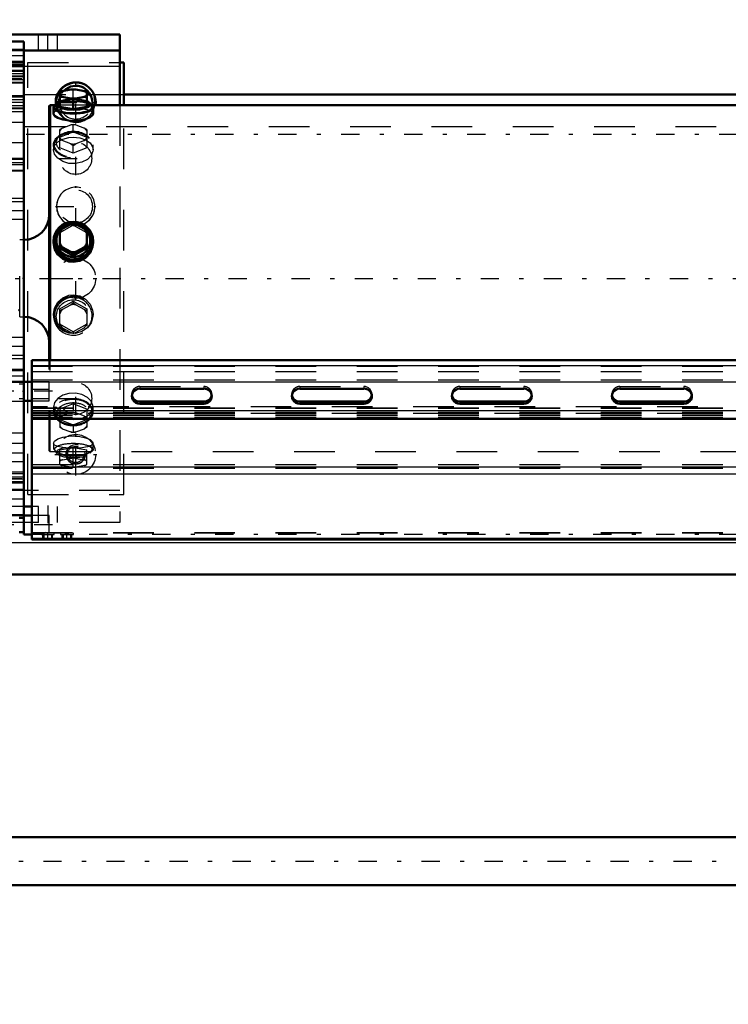
# Model space of a CAD drawing. Units: inches. Extents: x 11 to 219, y 16 to 219.
# Drawn here: x 33 to 51, y 72 to 96 of the extents above; entities that cross this region are included whole.
import ezdxf

# ---------------------------------------------------------------- set-up
doc = ezdxf.new("R2010")
doc.units = ezdxf.units.IN
doc.header["$MEASUREMENT"] = 0
doc.linetypes.add('Center', pattern=[1.5, 0.45, -0.5, 0.05, -0.5])
doc.linetypes.add('Dashed', pattern=[2, 1, -1])
for name, color, linetype, lineweight in [('2d ConnectionPoints', 7, 'Continuous', 50), ('AM_0', 7, 'Continuous', 50), ('AM_4', 3, 'Continuous', 25), ('AM_5', 3, 'Continuous', 25), ('AM_7', 7, 'Center', 25), ('AM_9', 6, 'Dashed', 25)]:
    doc.layers.add(name, color=color, linetype=linetype, lineweight=lineweight)
doc.dimstyles.get("Standard").update_dxf_attribs({"dimtxt": 0.18, "dimasz": 0.18, "dimexe": 0.18, "dimexo": 0.0625, "dimgap": 0.09, "dimtad": 0, "dimtih": 1, "dimtoh": 1, "dimdec": 4, "dimzin": 0, "dimdsep": 46, "dimtxsty": 'Standard', "dimcen": 0.09, "dimadec": 0, "dimazin": 0, "dimtfac": 1, "dimtdec": 4, "dimtofl": 0, "dimtmove": 0, "dimatfit": 3, "dimfxl": 0, "dimtolj": 1, "dimtzin": 0, "dimarcsym": 0})

# ---------------------------------------------------------------- blocks, each defined once
blk = doc.blocks.new('11_SH5_L_L3_DP_0_in_9C5QM_1_1_GN_Wire_Rope_Hoist_900')
at = {"layer": 'AM_0'}
for p, q in [((33.702, 87.852), (52.245, 87.852)), ((33.702, 83.441), (33.702, 87.852)), ((33.702, 87.32), (33.505, 87.32)), ((36.36, 87.147), (37.935, 87.147)), ((40.297, 87.147), (41.872, 87.147)), ((44.234, 87.147), (45.809, 87.147)), ((48.171, 87.147), (49.746, 87.147)), ((33.505, 86.847), (33.702, 86.847)), ((37.935, 86.831), (36.36, 86.831)), ((37.935, 86.778), (36.36, 86.778)), ((41.872, 86.831), (40.297, 86.831)), ((41.872, 86.778), (40.297, 86.778)), ((45.809, 86.831), (44.234, 86.831)), ((45.809, 86.778), (44.234, 86.778)), ((49.746, 86.831), (48.171, 86.831)), ((49.746, 86.778), (48.171, 86.778)), ((33.702, 86.404), (52.245, 86.404)), ((33.505, 83.972), (33.395, 83.972)), ((33.505, 83.559), (33.505, 84.031)), ((33.702, 84.031), (33.505, 84.031)), ((33.395, 83.618), (33.505, 83.618)), ((33.505, 83.559), (33.702, 83.559)), ((33.702, 83.441), (72.088, 83.441))]:
    blk.add_line(p, q, dxfattribs=at)
for centre, start_param, end_param in [((36.36, 86.963), 1.570796, 4.712389), ((36.36, 87.016), 3.2877, 4.712389), ((37.935, 86.963), 0, 1.570796), ((37.935, 87.016), 4.712389, 6.137078), ((40.297, 86.963), 1.570796, 4.712389), ((40.297, 87.016), 3.2877, 4.712389), ((41.872, 86.963), 0, 1.570796), ((41.872, 87.016), 4.712389, 6.137078), ((44.234, 86.963), 1.570796, 4.712389), ((44.234, 87.016), 3.2877, 4.712389), ((45.809, 86.963), 4.712389, 7.853982), ((45.809, 87.016), 4.712389, 6.137078), ((48.171, 86.963), 1.570796, 4.712389), ((48.171, 87.016), 3.2877, 4.712389), ((49.746, 86.963), 4.712389, 7.853982), ((49.746, 87.016), 4.712389, 6.137078), ((37.935, 86.963), 4.712389, 6.283185), ((41.872, 86.963), 4.712389, 6.283185)]:
    blk.add_ellipse(centre, major_axis=(0.197, 0), ratio=0.939693, start_param=start_param, end_param=end_param, dxfattribs=at)
at = {"layer": 'AM_4'}
for p, q in [((33.702, 87.718), (52.245, 87.718)), ((33.702, 87.314), (52.245, 87.314)), ((36.36, 86.831), (36.36, 86.778)), ((37.935, 86.831), (37.935, 86.778)), ((40.297, 86.831), (40.297, 86.778)), ((41.872, 86.831), (41.872, 86.778)), ((44.234, 86.831), (44.234, 86.778)), ((45.809, 86.831), (45.809, 86.778)), ((48.171, 86.831), (48.171, 86.778)), ((49.746, 86.831), (49.746, 86.778)), ((33.702, 86.611), (52.245, 86.611)), ((33.702, 85.227), (52.248, 85.227)), ((33.702, 85.049), (52.297, 85.049)), ((33.702, 83.47), (72.088, 83.47))]:
    blk.add_line(p, q, dxfattribs=at)
at = {"layer": 'AM_5'}
for p, q in [((33.978, 83.441), (33.978, 83.559)), ((34.214, 83.441), (34.214, 83.559)), ((34.45, 83.441), (34.45, 83.559)), ((34.687, 83.441), (34.687, 83.559))]:
    blk.add_line(p, q, dxfattribs=at)
at = {"layer": 'AM_7'}
for p, q in [((34.21, 87.084), (32.565, 87.084)), ((34.21, 83.795), (32.565, 83.795)), ((34.096, 83.432), (34.096, 83.618)), ((34.568, 83.432), (34.568, 83.618))]:
    blk.add_line(p, q, dxfattribs=at)
at = {"layer": 'AM_9'}
for p, q in [((33.702, 87.704), (72.088, 87.704)), ((33.702, 87.57), (72.088, 87.57)), ((33.505, 87.261), (33.395, 87.261)), ((33.702, 87.368), (72.088, 87.368)), ((34.135, 87.32), (33.702, 87.32)), ((34.135, 86.847), (34.135, 87.32)), ((33.702, 87.139), (34.135, 87.139)), ((36.163, 87.016), (36.163, 86.963)), ((36.36, 87.201), (37.935, 87.201)), ((36.36, 87.201), (36.36, 87.147)), ((37.935, 87.201), (37.935, 87.147)), ((38.131, 86.963), (38.131, 87.016)), ((40.1, 87.016), (40.1, 86.963)), ((40.297, 87.201), (41.872, 87.201)), ((40.297, 87.201), (40.297, 87.147)), ((41.872, 87.201), (41.872, 87.147)), ((42.068, 86.963), (42.068, 87.016)), ((44.037, 87.016), (44.037, 86.963)), ((44.234, 87.201), (45.809, 87.201)), ((44.234, 87.201), (44.234, 87.147)), ((45.809, 87.201), (45.809, 87.147)), ((46.005, 86.963), (46.005, 87.016)), ((47.974, 87.016), (47.974, 86.963)), ((48.171, 87.201), (49.746, 87.201)), ((48.171, 87.201), (48.171, 87.147)), ((49.746, 87.201), (49.746, 87.147)), ((49.943, 86.963), (49.943, 87.016)), ((33.395, 86.907), (33.505, 86.907)), ((34.135, 86.894), (33.702, 86.894)), ((33.702, 86.847), (34.135, 86.847)), ((72.088, 86.698), (33.702, 86.698)), ((33.702, 86.679), (72.088, 86.679)), ((33.702, 86.665), (72.088, 86.665)), ((33.702, 86.571), (72.088, 86.571)), ((33.702, 86.561), (72.088, 86.561)), ((72.088, 86.54), (33.702, 86.54)), ((33.702, 86.531), (72.088, 86.531)), ((33.702, 86.49), (72.088, 86.49)), ((33.702, 86.436), (72.088, 86.436)), ((33.702, 86.423), (72.088, 86.423)), ((33.702, 85.281), (72.088, 85.281)), ((33.702, 85.192), (72.088, 85.192)), ((34.135, 84.031), (33.702, 84.031)), ((34.135, 83.61), (34.135, 84.031)), ((33.702, 83.613), (72.088, 83.613)), ((33.702, 83.598), (72.088, 83.598)), ((33.939, 83.61), (33.939, 83.559)), ((33.939, 83.61), (34.135, 83.61)), ((34.039, 83.61), (34.008, 83.598)), ((34.254, 83.559), (34.254, 83.598)), ((34.411, 83.598), (34.411, 83.559)), ((34.726, 83.559), (34.726, 83.598)), ((33.939, 83.559), (34.254, 83.559)), ((33.999, 83.559), (33.999, 83.441)), ((34.193, 83.441), (34.193, 83.559)), ((34.411, 83.559), (34.726, 83.559)), ((34.472, 83.559), (34.472, 83.441)), ((34.665, 83.441), (34.665, 83.559))]:
    blk.add_line(p, q, dxfattribs=at)
for centre, start_param, end_param in [((36.36, 87.016), 1.570796, 3.141593), ((36.36, 87.016), 3.141593, 3.2877), ((37.935, 87.016), 6.137078, 7.853982), ((40.297, 87.016), 1.570796, 3.141593), ((40.297, 87.016), 3.141593, 3.2877), ((41.872, 87.016), 0, 1.570796), ((41.872, 87.016), 6.137078, 6.283185), ((44.234, 87.016), 1.570796, 3.141593), ((44.234, 87.016), 3.141593, 3.2877), ((45.809, 87.016), 6.137078, 7.853982), ((48.171, 87.016), 1.570796, 3.141593), ((48.171, 87.016), 3.141593, 3.2877), ((49.746, 87.016), 0, 1.570796), ((49.746, 87.016), 6.137078, 6.283185)]:
    blk.add_ellipse(centre, major_axis=(0.197, 0), ratio=0.939693, start_param=start_param, end_param=end_param, dxfattribs=at)
blk = doc.blocks.new('14_SH5_L_L2_EC_YAL_0_in_9C5QM_1_1_GN_Wire_Rope_Hoist_900')
at = {"layer": 'AM_7'}
blk.add_line((30.796, 89.861), (91.424, 89.861), dxfattribs=at)
blk = doc.blocks.new('17_0543417040_0_in_9C5QM_1_1_GN_Wire_Rope_Hoist_900')
at = {"layer": 'AM_0'}
for p, q in [((34.661, 94.505), (34.454, 94.468)), ((34.996, 94.468), (34.789, 94.505)), ((34.39, 94.44), (34.418, 94.453)), ((34.39, 94.434), (34.39, 94.081)), ((34.454, 94.326), (34.39, 94.32)), ((34.431, 94.459), (34.417, 94.453)), ((34.454, 94.326), (34.661, 94.289)), ((34.725, 94.261), (34.661, 94.289)), ((34.789, 94.289), (34.725, 94.261)), ((34.725, 94.021), (34.725, 94.261)), ((34.789, 94.289), (34.996, 94.326)), ((35.06, 94.32), (34.996, 94.326)), ((35.032, 94.453), (35.019, 94.459)), ((35.032, 94.453), (35.06, 94.44)), ((35.06, 94.081), (35.06, 94.434)), ((34.154, 94.123), (34.134, 94.103)), ((34.134, 87.852), (34.134, 94.103)), ((34.272, 94.123), (34.154, 94.123)), ((34.154, 87.852), (34.154, 94.123)), ((34.238, 94.067), (34.238, 93.914)), ((34.315, 94.165), (34.271, 94.094)), ((34.39, 94.081), (34.725, 94.021)), ((34.725, 94.021), (35.06, 94.081)), ((35.179, 94.094), (35.135, 94.165)), ((52.245, 94.123), (35.178, 94.123)), ((35.212, 93.913), (35.212, 94.067)), ((34.661, 91.194), (34.454, 91.078)), ((34.661, 91.194), (34.725, 91.227)), ((34.725, 91.227), (34.789, 91.194)), ((34.996, 91.078), (34.789, 91.194)), ((34.39, 91.038), (34.454, 91.078)), ((34.39, 90.607), (34.39, 91.038)), ((34.996, 91.078), (35.06, 91.038)), ((35.06, 90.607), (35.06, 91.038)), ((34.238, 90.78), (34.238, 90.747)), ((34.454, 90.627), (34.39, 90.66)), ((34.39, 90.607), (34.725, 90.418)), ((34.454, 90.627), (34.661, 90.511)), ((34.725, 90.418), (35.06, 90.607)), ((34.789, 90.511), (34.996, 90.627)), ((35.06, 90.66), (34.996, 90.627)), ((35.212, 90.747), (35.212, 90.78)), ((34.725, 90.471), (34.661, 90.511)), ((34.789, 90.511), (34.725, 90.471)), ((34.725, 90.418), (34.725, 90.471))]:
    blk.add_line(p, q, dxfattribs=at)
for points in [[(34.238, 93.914), (34.238, 93.914), (34.265, 93.862), (34.344, 93.81), (34.465, 93.768), (34.617, 93.742), (34.725, 93.737)], [(34.725, 93.737), (34.885, 93.748), (35.028, 93.78), (35.137, 93.826), (35.2, 93.879), (35.212, 93.914)], [(34.238, 90.747), (34.238, 90.747), (34.265, 90.589), (34.344, 90.449), (34.465, 90.34), (34.617, 90.277), (34.725, 90.265)], [(34.725, 90.265), (34.885, 90.292), (35.028, 90.371), (35.137, 90.492), (35.2, 90.641), (35.212, 90.747)]]:
    blk.add_lwpolyline(points, dxfattribs=at)
for centre, start, end in [((33.504, 91.436), 270, 360), ((33.504, 88.286), 0, 90)]:
    blk.add_arc(centre, 0.63, start, end, dxfattribs=at)
for centre, major_axis, ratio, start_param, end_param in [((34.725, 94.397), (-0.355, 0), 0.309017, 4.531623, 4.893155), ((34.725, 94.397), (-0.355, 0), 0.309017, -0.704365, -0.342833), ((34.725, 94.397), (-0.355, 0), 0.309017, 0.342833, 0.704365), ((34.725, 94.397), (-0.355, 0), 0.309017, 1.39003, 1.751563), ((34.725, 94.397), (-0.355, 0), 0.309017, 3.484425, 3.845958), ((34.725, 94.397), (-0.355, 0), 0.309017, -3.845958, -3.484425), ((34.725, 94.067), (-0.487, 0), 0.309017, 5.775171, 9.932792), ((34.725, 94.067), (-0.462, 0), 0.309017, 6.094475, 9.613488), ((34.725, 94.141), (-0.418, 0), 0.309017, 5.641572, 10.066392), ((34.725, 90.796), (-0.418, 0), 0.978148, 4.800467, 10.979626), ((34.725, 90.853), (-0.355, 0), 0.978148, 4.531623, 4.893155), ((34.725, 90.853), (-0.355, 0), 0.978148, 5.57882, 5.940353), ((34.725, 90.853), (-0.355, 0), 0.978148, 3.484425, 3.845958), ((34.725, 90.853), (-0.355, 0), 0.978148, 0.342833, 0.704365), ((34.725, 90.853), (-0.355, 0), 0.978148, 2.437228, 2.79876), ((34.725, 90.853), (-0.355, 0), 0.978148, 1.39003, 1.751563)]:
    blk.add_ellipse(centre, major_axis=major_axis, ratio=ratio, start_param=start_param, end_param=end_param, dxfattribs=at)
for major_axis in [(-0.487, 0), (-0.462, 0)]:
    blk.add_ellipse((34.725, 90.78), major_axis=major_axis, ratio=0.978148, dxfattribs=at)
at = {"layer": 'AM_9'}
for p, q in [((34.661, 94.505), (34.725, 94.499)), ((34.725, 94.499), (34.789, 94.505)), ((34.725, 94.261), (34.725, 94.499)), ((34.725, 94.26), (34.39, 94.2)), ((34.418, 94.453), (34.454, 94.468)), ((35.06, 94.2), (34.725, 94.26)), ((34.996, 94.468), (35.032, 94.453)), ((35.178, 94.123), (34.272, 94.123)), ((34.454, 93.559), (34.39, 93.521)), ((34.39, 93.076), (34.39, 93.521)), ((34.454, 93.559), (34.661, 93.639)), ((34.725, 93.651), (34.661, 93.639)), ((34.789, 93.639), (34.725, 93.651)), ((34.725, 93.464), (34.725, 93.651)), ((34.789, 93.639), (34.996, 93.559)), ((35.06, 93.521), (34.996, 93.559)), ((35.06, 93.521), (35.06, 93.076)), ((34.368, 93.35), (34.33, 93.309)), ((34.39, 93.334), (34.725, 93.464)), ((34.725, 93.464), (35.06, 93.334)), ((35.12, 93.309), (35.082, 93.35)), ((34.238, 93.148), (34.238, 93.028)), ((34.725, 92.946), (34.39, 93.076)), ((34.661, 93.172), (34.454, 93.251)), ((34.661, 93.172), (34.725, 93.134)), ((34.725, 93.134), (34.789, 93.172)), ((34.725, 92.946), (34.725, 93.134)), ((35.06, 93.076), (34.725, 92.946)), ((34.996, 93.251), (34.789, 93.172)), ((35.212, 93.027), (35.212, 93.148)), ((34.725, 91.174), (34.39, 90.985)), ((34.725, 91.174), (34.725, 91.227)), ((35.06, 90.985), (34.725, 91.174)), ((33.504, 90.806), (33.406, 90.806)), ((33.406, 88.916), (33.406, 90.806)), ((33.504, 88.916), (33.504, 90.806)), ((34.39, 89.114), (34.725, 89.303)), ((34.454, 89.094), (34.661, 89.211)), ((34.725, 89.251), (34.661, 89.211)), ((34.725, 89.303), (34.725, 89.251)), ((34.725, 89.303), (35.06, 89.114)), ((34.789, 89.211), (34.725, 89.251)), ((34.789, 89.211), (34.996, 89.094)), ((33.406, 88.916), (33.504, 88.916)), ((34.238, 88.975), (34.238, 88.941)), ((34.39, 88.684), (34.39, 89.114)), ((34.454, 89.094), (34.39, 89.062)), ((35.06, 89.062), (34.996, 89.094)), ((35.06, 89.114), (35.06, 88.684)), ((35.212, 88.941), (35.212, 88.975)), ((34.725, 88.547), (34.39, 88.736)), ((35.06, 88.736), (34.725, 88.547)), ((34.661, 88.527), (34.454, 88.644)), ((34.725, 88.547), (34.725, 88.495)), ((34.996, 88.644), (34.789, 88.527)), ((34.134, 85.619), (34.134, 87.852)), ((34.154, 85.599), (34.154, 87.852)), ((34.725, 86.775), (34.39, 86.646)), ((35.06, 86.646), (34.725, 86.775)), ((34.725, 86.775), (34.725, 86.588)), ((34.238, 86.694), (34.238, 86.574)), ((34.39, 86.646), (34.39, 86.2)), ((34.661, 86.55), (34.454, 86.47)), ((34.996, 86.47), (34.789, 86.55)), ((35.06, 86.646), (35.06, 86.2)), ((35.212, 86.574), (35.212, 86.694)), ((34.33, 86.413), (34.368, 86.371)), ((34.39, 86.459), (34.454, 86.47)), ((34.39, 86.387), (34.725, 86.258)), ((34.725, 86.389), (34.877, 86.403)), ((34.725, 86.258), (35.06, 86.387)), ((34.725, 86.258), (34.725, 86.071)), ((34.996, 86.47), (35.06, 86.459)), ((35.082, 86.371), (35.12, 86.413)), ((34.454, 86.162), (34.39, 86.2)), ((34.454, 86.162), (34.661, 86.082)), ((34.725, 86.071), (34.661, 86.082)), ((34.789, 86.082), (34.725, 86.071)), ((34.789, 86.082), (34.996, 86.162)), ((35.06, 86.2), (34.996, 86.162)), ((34.238, 85.808), (34.238, 85.654)), ((35.212, 85.654), (35.212, 85.808)), ((34.134, 85.619), (34.154, 85.599)), ((34.154, 85.599), (72.469, 85.599)), ((34.271, 85.628), (34.314, 85.558)), ((34.39, 85.643), (34.725, 85.702)), ((34.39, 85.282), (34.39, 85.643)), ((34.725, 85.463), (34.39, 85.523)), ((34.725, 85.702), (35.06, 85.643)), ((34.725, 85.222), (34.725, 85.702)), ((35.06, 85.523), (34.725, 85.463)), ((35.06, 85.282), (35.06, 85.643)), ((35.136, 85.558), (35.179, 85.628)), ((34.39, 85.403), (34.458, 85.397)), ((34.458, 85.397), (34.656, 85.432)), ((34.794, 85.432), (34.992, 85.397)), ((34.992, 85.397), (35.06, 85.403)), ((34.419, 85.268), (34.431, 85.263)), ((34.451, 85.255), (34.419, 85.268)), ((34.666, 85.216), (34.451, 85.255)), ((34.725, 85.222), (34.666, 85.216)), ((34.784, 85.216), (34.725, 85.222)), ((34.999, 85.255), (34.784, 85.216)), ((35.031, 85.268), (34.999, 85.255)), ((35.019, 85.263), (35.031, 85.268))]:
    blk.add_line(p, q, dxfattribs=at)
for points in [[(35.212, 93.914), (35.209, 93.931), (35.164, 93.974), (35.07, 94.007), (34.936, 94.028), (34.779, 94.037), (34.616, 94.036), (34.466, 94.023), (34.345, 93.998), (34.265, 93.961), (34.238, 93.914)], [(34.238, 93.028), (34.238, 93.028), (34.265, 93.133), (34.344, 93.223), (34.465, 93.289), (34.617, 93.326), (34.725, 93.333)], [(34.725, 93.333), (34.885, 93.317), (35.028, 93.27), (35.137, 93.196), (35.2, 93.099), (35.212, 93.028)], [(35.212, 93.028), (35.209, 92.991), (35.164, 92.883), (35.07, 92.788), (34.936, 92.718), (34.779, 92.684), (34.616, 92.691), (34.466, 92.737), (34.345, 92.816), (34.265, 92.918), (34.238, 93.028)], [(34.381, 91.081), (34.345, 91.042), (34.265, 90.904), (34.238, 90.747)], [(35.212, 90.747), (35.209, 90.801), (35.164, 90.952), (35.087, 91.063)], [(34.238, 88.975), (34.238, 88.975), (34.265, 89.132), (34.344, 89.273), (34.465, 89.382), (34.617, 89.445), (34.725, 89.457)], [(34.725, 89.457), (34.885, 89.429), (35.028, 89.351), (35.137, 89.23), (35.2, 89.081), (35.212, 88.974)], [(35.212, 88.974), (35.209, 88.921), (35.164, 88.77), (35.07, 88.642), (34.936, 88.551), (34.779, 88.507), (34.616, 88.516), (34.466, 88.575), (34.345, 88.679), (34.265, 88.818), (34.238, 88.975)], [(35.212, 86.694), (35.209, 86.731), (35.164, 86.839), (35.07, 86.934), (34.936, 87.004), (34.779, 87.038), (34.616, 87.031), (34.466, 86.985), (34.345, 86.905), (34.265, 86.804), (34.238, 86.694)], [(34.238, 86.694), (34.238, 86.694), (34.265, 86.589), (34.344, 86.499), (34.406, 86.459)], [(35.045, 86.46), (35.137, 86.526), (35.2, 86.622), (35.212, 86.694)], [(34.406, 86.459), (34.465, 86.433), (34.583, 86.401)], [(34.583, 86.401), (34.617, 86.396), (34.725, 86.389)], [(34.877, 86.403), (34.885, 86.405), (35.028, 86.451), (35.045, 86.46)], [(34.238, 85.808), (34.238, 85.808), (34.265, 85.86), (34.344, 85.911), (34.465, 85.954), (34.617, 85.979), (34.725, 85.985)], [(35.212, 85.808), (35.209, 85.791), (35.164, 85.747), (35.07, 85.715), (34.936, 85.694), (34.779, 85.684), (34.616, 85.686), (34.466, 85.699), (34.345, 85.724), (34.265, 85.761), (34.238, 85.808)], [(34.725, 85.985), (34.885, 85.973), (35.028, 85.942), (35.137, 85.895), (35.2, 85.842), (35.212, 85.808)]]:
    blk.add_lwpolyline(points, dxfattribs=at)
blk.add_arc((33.367, 89.042), 0.0394, 0, 90, dxfattribs=at)
for centre, major_axis, ratio, start_param, end_param in [((34.725, 94.141), (-0.418, 0), 0.309017, 3.783206, 5.641572), ((34.725, 94.067), (-0.462, 0), 0.309017, 3.330303, 6.094475), ((34.725, 94.067), (-0.487, 0), 0.309017, 3.649607, 5.775171), ((34.725, 93.405), (-0.355, 0), 0.669131, 5.57882, 5.940353), ((34.725, 93.405), (-0.355, 0), 0.669131, 4.531623, 4.893155), ((34.725, 93.405), (-0.355, 0), 0.669131, 3.484425, 3.845958), ((34.725, 93.405), (-0.355, 0), 0.669131, 0.342833, 0.704365), ((34.725, 93.405), (-0.355, 0), 0.669131, 2.437228, 2.79876), ((34.725, 93.405), (-0.355, 0), 0.669131, 1.39003, 1.751563), ((34.725, 90.796), (-0.418, 0), 0.978148, 4.69644, 4.800467), ((34.725, 88.941), (0.462, 0), 0.978148, 1.570796, 3.870208), ((34.725, 88.941), (0.487, 0), 0.978148, 1.570796, 3.141593), ((34.725, 88.941), (0.487, 0), 0.978148, 3.141593, 7.853982), ((34.725, 88.941), (0.462, 0), 0.978148, 5.610955, 7.853982), ((34.725, 88.869), (0.355, 0), 0.978148, 1.39003, 1.751563), ((34.725, 88.869), (0.355, 0), 0.978148, 2.437228, 2.79876), ((34.725, 88.869), (0.355, 0), 0.978148, 0.342833, 0.704365), ((34.725, 88.869), (0.355, 0), 0.978148, 3.484425, 3.845958), ((34.725, 88.869), (0.355, 0), 0.978148, 5.57882, 5.940353), ((34.725, 88.869), (0.355, 0), 0.978148, 4.531623, 4.893155), ((34.725, 86.574), (0.487, 0), 0.669131, 0, 2.752598), ((34.725, 86.574), (0.462, 0), 0.669131, 5.736512, 9.013862), ((34.725, 86.517), (0.418, 0), 0.669131, 0.703466, 2.438126), ((34.725, 86.574), (0.487, 0), 0.669131, 2.752598, 3.141593), ((34.725, 86.574), (0.487, 0), 0.669131, 3.141593, 3.691215), ((34.725, 86.574), (0.462, 0), 0.669131, 2.730677, 3.688266), ((34.725, 86.517), (0.418, 0), 0.669131, 2.438126, 3.557364), ((34.725, 86.517), (0.418, 0), 0.669131, 3.688266, 6.986652), ((34.725, 86.316), (0.355, 0), 0.669131, 1.39003, 1.751563), ((34.725, 86.574), (0.487, 0), 0.669131, 5.733563, 6.283185), ((34.725, 86.574), (0.487, 0), 0.669131, 3.691215, 5.733563), ((34.725, 86.574), (0.462, 0), 0.669131, 3.688266, 5.736512), ((34.725, 86.517), (0.418, 0), 0.669131, 3.557364, 3.688266), ((34.725, 86.316), (0.355, 0), 0.669131, 2.437228, 2.79876), ((34.725, 86.316), (0.355, 0), 0.669131, 0.342833, 0.704365), ((34.725, 86.316), (0.355, 0), 0.669131, 3.484425, 3.845958), ((34.725, 86.316), (0.355, 0), 0.669131, 4.531623, 4.893155), ((34.725, 86.316), (0.355, 0), 0.669131, 5.57882, 5.940353), ((34.725, 85.654), (0.462, 0), 0.309017, 1.570796, 3.330303), ((34.725, 85.654), (0.462, 0), 0.309017, 6.094475, 7.853982), ((34.725, 85.654), (0.462, 0), 0.309017, 3.330303, 6.094475), ((34.725, 85.582), (-0.418, 0), 0.309017, 5.209614, 10.474115), ((34.725, 85.325), (0.355, 0), 0.309017, -3.861007, -3.484425), ((34.725, 85.325), (0.355, 0), 0.309017, 3.484425, 3.831518), ((34.725, 85.325), (0.355, 0), 0.309017, 1.374981, 1.766612), ((34.725, 85.325), (0.355, 0), 0.309017, 0.342833, 0.719414), ((34.725, 85.325), (0.355, 0), 0.309017, -0.597742, -0.342833), ((34.725, 85.325), (0.355, 0), 0.309017, 4.546062, 4.878715), ((34.725, 85.325), (0.355, 0), 0.309017, -0.689925, -0.597742)]:
    blk.add_ellipse(centre, major_axis=major_axis, ratio=ratio, start_param=start_param, end_param=end_param, dxfattribs=at)
for centre, major_axis, ratio in [((34.725, 93.148), (-0.487, 0), 0.669131), ((34.725, 93.148), (-0.462, 0), 0.669131), ((34.725, 93.205), (-0.418, 0), 0.669131), ((34.725, 88.925), (-0.418, 0), 0.978148), ((34.725, 85.654), (0.487, 0), 0.309017)]:
    blk.add_ellipse(centre, major_axis=major_axis, ratio=ratio, dxfattribs=at)
blk = doc.blocks.new('20_SH5_L_L2_SPB_0_in_9C5QM_1_1_GN_Wire_Rope_Hoist_900')
at = {"layer": 'AM_0'}
for p, q in [((33.112, 95.865), (33.112, 95.766)), ((35.868, 95.865), (33.112, 95.865)), ((35.868, 95.865), (35.868, 94.123)), ((33.505, 95.688), (33.112, 95.688)), ((33.505, 95.688), (33.505, 84.034)), ((35.868, 95.471), (33.505, 95.471)), ((33.702, 84.251), (33.505, 84.251)), ((33.112, 84.034), (33.505, 84.034))]:
    blk.add_line(p, q, dxfattribs=at)
blk.add_arc((34.784, 94.192), 0.492, 351.9522, 186.7094, dxfattribs=at)
at = {"layer": 'AM_4'}
for p, q in [((33.505, 95.065), (33.112, 95.065)), ((35.868, 95.077), (33.505, 95.077)), ((33.505, 94.748), (33.112, 94.748)), ((33.505, 84.973), (33.112, 84.973)), ((33.505, 84.657), (33.112, 84.657)), ((33.702, 84.644), (33.505, 84.644))]:
    blk.add_line(p, q, dxfattribs=at)
at = {"layer": 'AM_5'}
for p, q in [((33.505, 95.491), (33.112, 95.491)), ((33.505, 95.176), (33.112, 95.176)), ((33.505, 95.136), (33.112, 95.136)), ((33.505, 94.979), (33.112, 94.979)), ((33.505, 94.821), (33.112, 94.821)), ((33.505, 94.664), (33.112, 94.664)), ((33.505, 94.349), (33.112, 94.349)), ((33.505, 94.034), (33.112, 94.034)), ((33.505, 92.814), (33.112, 92.814)), ((33.505, 92.499), (33.112, 92.499)), ((33.505, 87.617), (33.112, 87.617)), ((33.505, 87.302), (33.112, 87.302))]:
    blk.add_line(p, q, dxfattribs=at)
at = {"layer": 'AM_7'}
for p, q in [((34.096, 95.451), (34.096, 95.884)), ((33.525, 95.333), (33.092, 95.333)), ((33.525, 94.979), (33.092, 94.979)), ((31.458, 94.782), (33.525, 94.782)), ((33.525, 94.821), (33.092, 94.821)), ((34.784, 93.675), (34.784, 94.708)), ((33.525, 94.192), (33.092, 94.192)), ((33.092, 94.113), (33.525, 94.113)), ((34.268, 94.192), (35.301, 94.192)), ((33.092, 93.207), (33.525, 93.207)), ((34.784, 92.4), (34.784, 93.227)), ((34.371, 92.814), (35.198, 92.814)), ((33.525, 92.656), (33.092, 92.656)), ((33.092, 91.531), (33.525, 91.531)), ((34.784, 89.344), (34.784, 90.378)), ((33.092, 88.191), (33.525, 88.191)), ((33.525, 87.459), (33.092, 87.459)), ((34.784, 86.495), (34.784, 87.321)), ((34.371, 86.908), (35.198, 86.908)), ((34.784, 85.013), (34.784, 86.047)), ((33.092, 85.81), (33.525, 85.81)), ((34.268, 85.53), (35.301, 85.53)), ((33.092, 85.105), (33.525, 85.105)), ((31.458, 84.94), (33.525, 84.94)), ((33.092, 84.677), (33.525, 84.677)), ((34.096, 84.27), (34.096, 83.837))]:
    blk.add_line(p, q, dxfattribs=at)
at = {"layer": 'AM_9'}
for p, q in [((33.86, 95.865), (33.86, 95.471)), ((34.332, 95.471), (34.332, 95.865)), ((33.505, 95.471), (33.112, 95.471)), ((33.505, 95.464), (33.112, 95.464)), ((33.112, 95.202), (33.505, 95.202)), ((33.505, 95.11), (33.112, 95.11)), ((33.505, 95.077), (33.112, 95.077)), ((33.505, 94.952), (33.112, 94.952)), ((33.505, 94.891), (33.112, 94.891)), ((33.112, 94.848), (33.505, 94.848)), ((33.112, 94.691), (33.505, 94.691)), ((33.112, 94.673), (33.505, 94.673)), ((33.505, 94.322), (33.112, 94.322)), ((33.505, 94.258), (33.112, 94.258)), ((33.112, 94.061), (33.505, 94.061)), ((35.868, 94.123), (35.868, 83.857)), ((33.112, 93.967), (33.505, 93.967)), ((33.505, 93.699), (33.112, 93.699)), ((33.505, 92.787), (33.112, 92.787)), ((33.112, 92.715), (33.505, 92.715)), ((33.112, 92.525), (33.505, 92.525)), ((33.505, 91.829), (33.112, 91.829)), ((33.505, 91.748), (33.112, 91.748)), ((33.112, 91.315), (33.505, 91.315)), ((33.505, 88.407), (33.112, 88.407)), ((33.112, 87.974), (33.505, 87.974)), ((33.112, 87.892), (33.505, 87.892)), ((33.505, 87.59), (33.112, 87.59)), ((33.112, 87.328), (33.505, 87.328)), ((33.505, 87.324), (33.112, 87.324)), ((33.112, 86.844), (33.505, 86.844)), ((33.505, 86.05), (33.112, 86.05)), ((33.112, 85.57), (33.505, 85.57)), ((33.505, 85.345), (33.112, 85.345)), ((33.505, 85.049), (33.112, 85.049)), ((33.505, 84.918), (33.112, 84.918)), ((33.112, 84.864), (33.505, 84.864)), ((33.112, 84.83), (33.505, 84.83)), ((33.505, 84.644), (33.112, 84.644)), ((35.868, 84.644), (33.702, 84.644)), ((33.112, 84.437), (33.505, 84.437)), ((33.505, 84.251), (33.112, 84.251)), ((35.868, 84.251), (33.702, 84.251)), ((33.86, 84.251), (33.86, 83.857)), ((34.332, 83.857), (34.332, 84.251)), ((33.112, 83.955), (33.112, 83.857)), ((35.868, 83.857), (33.112, 83.857))]:
    blk.add_line(p, q, dxfattribs=at)
for centre, radius in [((34.784, 92.814), 0.394), ((34.784, 89.861), 0.492), ((34.784, 86.908), 0.394), ((34.784, 85.53), 0.492)]:
    blk.add_circle(centre, radius, dxfattribs=at)
blk.add_arc((34.784, 94.192), 0.492, 186.7094, 351.9522, dxfattribs=at)
blk = doc.blocks.new('35_2227501140_1524_C3_0_0_in_9C5QM_1_1_GN_Wire_Rope_Hoist_900')
at = {"layer": 'AM_0'}
for p, q in [((69.916, 76.11), (33.065, 76.11)), ((33.065, 74.93), (69.916, 74.93))]:
    blk.add_line(p, q, dxfattribs=at)
blk = doc.blocks.new('36_2227016300_0_in_9C5QM_1_1_GN_Wire_Rope_Hoist_900')
at = {"layer": 'AM_7'}
blk.add_line((27.788, 75.52), (79.172, 75.52), dxfattribs=at)
blk = doc.blocks.new('46_3437014250X_C3_1524_0_0_in_9C5QM_1_1_GN_Wire_Rope_Hoist_900')
at = {"layer": 'AM_0'}
for p, q in [((35.868, 95.176), (35.965, 95.176)), ((35.965, 94.123), (35.965, 95.176)), ((35.06, 94.388), (35.142, 94.388)), ((35.965, 94.388), (52.245, 94.388)), ((30.231, 82.577), (75.906, 82.577))]:
    blk.add_line(p, q, dxfattribs=at)
for start, end in [(349.3517, 136.0982), (164.6807, 177.1388)]:
    blk.add_arc((34.784, 94.191), 0.409, start, end, dxfattribs=at)
at = {"layer": 'AM_4'}
blk.add_line((30.231, 83.365), (75.906, 83.365), dxfattribs=at)
at = {"layer": 'AM_5'}
for centre, radius in [((34.784, 94.191), 0.472), ((34.784, 91.632), 0.472), ((34.784, 85.53), 0.236)]:
    blk.add_arc(centre, radius, 75, 15, dxfattribs=at)
at = {"layer": 'AM_7'}
for p, q in [((34.784, 93.695), (34.784, 94.687)), ((34.288, 94.191), (35.28, 94.191)), ((94.463, 93.404), (20.408, 93.404)), ((34.784, 91.136), (34.784, 92.128)), ((34.288, 91.632), (35.28, 91.632)), ((34.784, 89.344), (34.784, 90.377)), ((34.267, 89.861), (35.301, 89.861)), ((34.784, 85.282), (34.784, 85.778)), ((34.536, 85.53), (35.032, 85.53)), ((94.463, 83.561), (20.408, 83.561))]:
    blk.add_line(p, q, dxfattribs=at)
at = {"layer": 'AM_9'}
for p, q in [((33.603, 95.176), (35.868, 95.176)), ((33.603, 84.546), (33.603, 95.176)), ((31.537, 94.388), (35.06, 94.388)), ((35.142, 94.388), (35.965, 94.388)), ((35.965, 84.546), (35.965, 94.123)), ((31.537, 93.601), (83.15, 93.601)), ((33.603, 84.546), (35.965, 84.546))]:
    blk.add_line(p, q, dxfattribs=at)
for centre, radius in [((34.784, 91.632), 0.409), ((34.784, 89.861), 0.492), ((34.784, 85.53), 0.236), ((34.784, 85.53), 0.199)]:
    blk.add_circle(centre, radius, dxfattribs=at)
for centre, radius, start, end in [((34.784, 94.191), 0.409, 136.0982, 164.6807), ((34.784, 94.191), 0.409, 177.1388, 349.3517), ((34.784, 91.632), 0.472, 283.972, 247.4866)]:
    blk.add_arc(centre, radius, start, end, dxfattribs=at)
blk = doc.blocks.new('*D153')
at = {"layer": 'AM_5', "color": 0, "lineweight": -2}
for p, q in [((31.537, 89.861), (31.537, 16.674)), ((64.901, 66.15), (64.901, 16.674)), ((32.537, 16.674), (45.419, 16.674)), ((63.901, 16.674), (51.019, 16.674))]:
    blk.add_line(p, q, dxfattribs=at)
at = {"layer": 'AM_5', "color": 0}
for points in [[(32.537, 16.841), (32.537, 16.508), (31.537, 16.674)], [(63.901, 16.508), (63.901, 16.841), (64.901, 16.674)]]:
    blk.add_solid(points, dxfattribs=at)
at = {"layer": 'Defpoints', "color": 0}
for p in [(31.537, 89.861), (64.901, 66.15), (31.537, 17.174)]:
    blk.add_point(p, dxfattribs=at)
at = {"layer": 'AM_5', "color": 0, "insert": (48.219, 16.674), "char_height": 1, "attachment_point": 5}
blk.add_mtext('\\A1;33.364', dxfattribs=at)
blk = doc.blocks.new('*D156')
at = {"layer": 'AM_5', "color": 0, "lineweight": -2}
for p, q in [((27.436, 82.577), (27.436, 108.195)), ((28.436, 108.195), (56.35, 108.195)), ((86.436, 108.195), (58.522, 108.195)), ((87.436, 76.077), (87.436, 108.195))]:
    blk.add_line(p, q, dxfattribs=at)
at = {"layer": 'AM_5', "color": 0}
for points in [[(28.436, 108.362), (28.436, 108.029), (27.436, 108.195)], [(86.436, 108.029), (86.436, 108.362), (87.436, 108.195)]]:
    blk.add_solid(points, dxfattribs=at)
at = {"layer": 'Defpoints', "color": 0}
for p in [(27.436, 107.695), (27.436, 82.577), (87.436, 76.077)]:
    blk.add_point(p, dxfattribs=at)
at = {"layer": 'AM_5', "color": 0, "insert": (57.436, 108.195), "char_height": 1, "attachment_point": 5}
blk.add_mtext('\\A1;60', dxfattribs=at)

msp = doc.modelspace()

# ---------------------------------------------------------------- linework, layer by layer
at = {"layer": '2d ConnectionPoints'}
for p in [(34.33194, 94.38813), (34.78432, 94.19156), (34.78432, 94.19156), (33.5055, 89.86085), (33.5055, 87.08369), (33.5055, 87.08369)]:
    msp.add_point(p, dxfattribs=at)

# ---------------------------------------------------------------- block references
for name in ['46_3437014250X_C3_1524_0_0_in_9C5QM_1_1_GN_Wire_Rope_Hoist_900', '14_SH5_L_L2_EC_YAL_0_in_9C5QM_1_1_GN_Wire_Rope_Hoist_900', '20_SH5_L_L2_SPB_0_in_9C5QM_1_1_GN_Wire_Rope_Hoist_900', '17_0543417040_0_in_9C5QM_1_1_GN_Wire_Rope_Hoist_900', '11_SH5_L_L3_DP_0_in_9C5QM_1_1_GN_Wire_Rope_Hoist_900', '36_2227016300_0_in_9C5QM_1_1_GN_Wire_Rope_Hoist_900', '35_2227501140_1524_C3_0_0_in_9C5QM_1_1_GN_Wire_Rope_Hoist_900']:
    msp.add_blockref(name, (0, 0))

# ---------------------------------------------------------------- dimensions: what is measured, and where the dimension line sits
at = {"layer": 'AM_5'}
for base, p1, p2, text, picture, middle in [((27.4358, 108.19525), (87.4358, 76.07713), (27.4358, 82.57713), '60', '*D156', (57.4358, 108.19525)), ((31.53699, 16.67438), (64.9008, 66.15013), (31.53699, 89.86085), '33.364', '*D153', (48.2189, 16.67438))]:
    dim = msp.add_linear_dim(base=base, p1=p1, p2=p2, text=text, dimstyle='Standard', override={"dimtxt": 1, "dimasz": 1, "dimexe": 0, "dimexo": 0, "dimgap": 0.3}, dxfattribs=at)
    dim.commit()
    dim.dimension.update_dxf_attribs({"geometry": picture, "text_midpoint": middle, "dimtype": 160})

doc.saveas('drawing.dxf')
